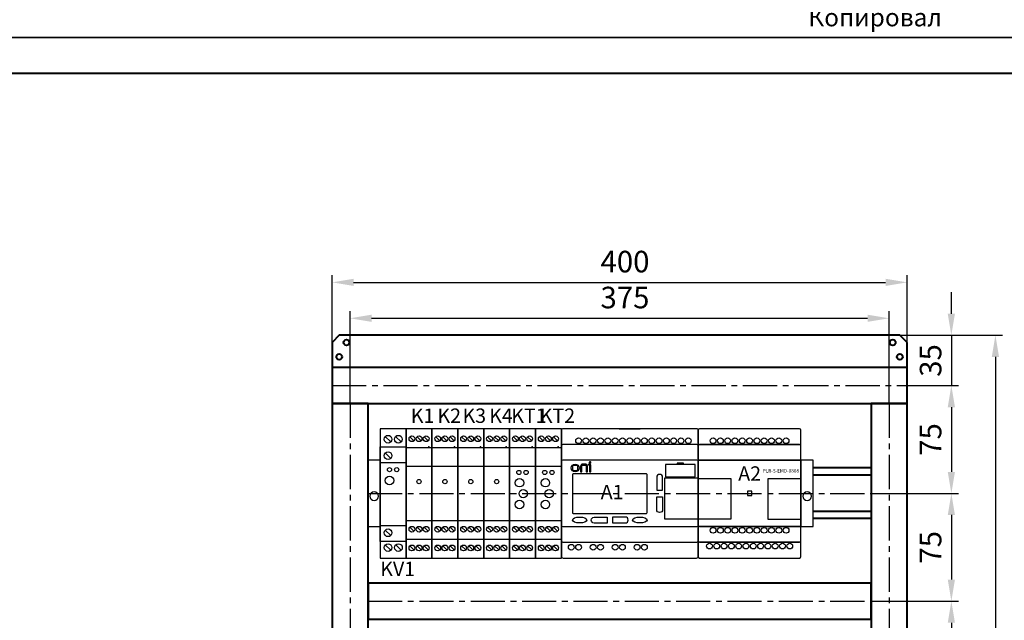
# Model space of a CAD drawing. Units: millimetres. Extents: x 2850 to 5627, y -13987 to 4427.
# Drawn here: x 3904 to 4041, y -7831 to -7747 of the extents above; entities that cross this region are included whole.
import ezdxf
from ezdxf.enums import TextEntityAlignment as Align

# ---------------------------------------------------------------- set-up
doc = ezdxf.new("R2010")
doc.units = ezdxf.units.MM
doc.linetypes.add('CENTER2', pattern=[28.575, 19.05, -3.175, 3.175, -3.175])
for name, color, linetype in [('ONI PLR-S', 7, 'Continuous'), ('Рамка', 7, 'Continuous'), ('Схемы', 7, 'Continuous')]:
    doc.layers.add(name, color=color, linetype=linetype)
doc.styles.add('215', font='tahoma.ttf', dxfattribs={"height": 1})
doc.styles.add('GOST', font='GOST.ttf')
doc.styles.get("Standard").update_dxf_attribs({"font": 'arial.ttf'})
doc.dimstyles.new('GOST', dxfattribs={"dimtxt": 3, "dimasz": 3, "dimexe": 3, "dimexo": 1.5, "dimgap": 1, "dimtad": 1, "dimtoh": 1, "dimdec": 1, "dimdsep": 46, "dimtxsty": 'GOST', "dimcen": -2.5, "dimadec": 0, "dimazin": 0, "dimtm": 1e-09, "dimtfac": 1, "dimtdec": 1, "dimtmove": 0, "dimatfit": 3, "dimfxl": 1, "dimarcsym": 0})

# ---------------------------------------------------------------- blocks, each defined once
blk = doc.blocks.new('GOST_A3_H1')
at = {"layer": 'Defpoints'}
blk.add_lwpolyline([(0, -297), (420, -297), (420, 0), (0, 0)], close=True, dxfattribs=at)
at = {"layer": 'Рамка', "lineweight": 40}
blk.add_lwpolyline([(415, -5), (20, -5), (20, -292), (415, -292), (415, -5)], dxfattribs=at)
at = {"layer": 'Рамка', "ltscale": 100, "insert": (333.17, -294.5), "char_height": 2.5, "width": 20.7423, "attachment_point": 5, "style": 'GOST'}
blk.add_mtext('Копировал', dxfattribs=at)
at = {"layer": 'Рамка', "style": 'GOST'}
for tag, height, p in [('COD', 5, (354.54, -245.08)), ('DES', 2.5, (258.5, -264.5)), ('D_DATA', 2.5, (290, -264.5)), ('C_DATA', 2.5, (290, -269.5)), ('RAW', 4, (329.74, -285.36)), ('SUP', 4, (390, -284.5)), ('APR', 2.5, (258.5, -289.5)), ('A_DATA', 2.5, (290, -289.5))]:
    blk.add_attdef(tag, text='', height=height, dxfattribs=at).set_placement(p, align=Align.MIDDLE_CENTER)
at = {"layer": 'Рамка', "lineweight": 30, "flags": 104}
blk.add_attdef('NAM', text='', height=4, dxfattribs=at).set_placement((329.43, -264.83), align=Align.MIDDLE_CENTER)
blk = doc.blocks.new('OIR-2_Draw')
for p, q in [((2.62, 39.41), (5.45, 36.59)), ((7.59, 39.41), (10.41, 36.59)), ((12.55, 39.41), (15.38, 36.59)), ((0, 32), (18, 32)), ((0, 19), (18, 19)), ((18, -19), (0, -19)), ((2.62, -23.59), (5.45, -26.41)), ((7.59, -23.59), (10.41, -26.41)), ((12.55, -23.59), (15.38, -26.41)), ((18, -32), (0, -32)), ((2.62, -36.59), (5.45, -39.41)), ((7.59, -36.59), (10.41, -39.41)), ((12.55, -36.59), (15.38, -39.41))]:
    blk.add_line(p, q)
for p in [(0, 32.33), (15.72, 32.33), (18, 30.9)]:
    blk.add_point(p)
at = {"layer": 'Схемы'}
blk.add_lwpolyline([(0, -45), (18, -45), (18, 45), (0, 45)], close=True, dxfattribs=at)
for centre, radius in [((4.03, 38), 2), ((9, 38), 2), ((13.97, 38), 2), ((9, 8.2), 1.47), ((4.03, -25), 2), ((9, -25), 2), ((13.97, -25), 2), ((4.03, -38), 2), ((9, -38), 2), ((13.97, -38), 2)]:
    blk.add_circle(centre, radius, dxfattribs=at)
blk = doc.blocks.new('*U165')
at = {"layer": 'Схемы'}
for p, q in [((3.55, 39.58), (7.34, 35.79)), ((10.73, 39.58), (14.53, 35.79)), ((3.55, 28.11), (7.34, 24.32)), ((3.55, -25.55), (7.34, -29.34)), ((3.55, -35.85), (7.34, -39.64)), ((10.79, -35.85), (14.58, -39.64))]:
    blk.add_line(p, q, dxfattribs=at)
for points in [[(0, -45), (18, -45), (18, 45), (0, 45)], [(0, 32.33), (18, 32.33), (18, 21.18), (0, 21.18)], [(0, -22.38), (18, -22.38), (18, -33.53), (0, -33.53)]]:
    blk.add_lwpolyline(points, close=True, dxfattribs=at)
for centre, radius in [((5.45, 37.68), 2.68), ((12.63, 37.68), 2.68), ((5.45, 26.22), 2.68), ((6.45, 16.48), 1.47), ((11.47, 16.48), 1.47), ((6.45, 8.91), 2.94), ((5.45, -27.45), 2.68), ((5.45, -37.74), 2.68), ((12.69, -37.74), 2.68)]:
    blk.add_circle(centre, radius, dxfattribs=at)
blk = doc.blocks.new('ORT-ST_Draw')
for p, q in [((2.62, 39.41), (5.45, 36.59)), ((7.59, 39.41), (10.41, 36.59)), ((12.55, 39.41), (15.38, 36.59)), ((0, 32), (18, 32)), ((0, 19), (18, 19)), ((18, -19), (0, -19)), ((2.62, -23.59), (5.45, -26.41)), ((7.59, -23.59), (10.41, -26.41)), ((12.55, -23.59), (15.38, -26.41)), ((18, -32), (0, -32)), ((2.62, -36.59), (5.45, -39.41)), ((7.59, -36.59), (10.41, -39.41)), ((12.55, -36.59), (15.38, -39.41))]:
    blk.add_line(p, q)
for p in [(0, 32.33), (15.72, 32.33), (18, 30.9)]:
    blk.add_point(p)
at = {"layer": 'Схемы'}
blk.add_lwpolyline([(0, -45), (18, -45), (18, 45), (0, 45)], close=True, dxfattribs=at)
for centre, radius in [((4.03, 38), 2), ((9, 38), 2), ((13.97, 38), 2), ((6.45, 14.54), 1.47), ((11.47, 14.54), 1.47), ((6.88, 7.38), 2.94), ((9.51, -0.21), 2.94), ((6.88, -7.79), 2.94), ((4.03, -25), 2), ((9, -25), 2), ((13.97, -25), 2), ((4.03, -38), 2), ((9, -38), 2), ((13.97, -38), 2)]:
    blk.add_circle(centre, radius, dxfattribs=at)
blk = doc.blocks.new('PLR-S-EMD0808')
at = {"layer": 'ONI PLR-S', "lineweight": -2}
for p, q in [((23, 10.18), (0, 10.18)), ((0, 10.18), (0, -17.82)), ((23, -17.82), (23, 10.18)), ((71.5, 10.09), (48.5, 10.09)), ((48.5, 10.09), (48.5, -17.91)), ((71.5, -17.91), (71.5, 10.09)), ((37.25, 1.5), (34.25, 1.5)), ((34.25, 1.5), (34.25, -1.5)), ((37.25, -1.5), (37.25, 1.5)), ((34.25, -1.5), (37.25, -1.5)), ((34.25, -1.5), (34.25, -1.5)), ((0, -17.82), (23, -17.82)), ((0, -17.82), (0, -17.82)), ((48.5, -17.91), (71.5, -17.91)), ((48.5, -17.91), (48.5, -17.91))]:
    blk.add_line(p, q, dxfattribs=at)
for centre, major_axis, ratio, start_param, end_param in [((10.35, 36.64), (-2, 0), 0.999968, 3.141593, 9.424778), ((15.43, 36.64), (-2, 0), 0.999968, 3.141593, 9.424778), ((20.51, 36.64), (-2, 0), 0.999968, 3.141593, 9.424778), ((25.59, 36.64), (-2, 0), 0.999968, 3.141593, 9.424778), ((30.67, 36.64), (-2, 0), 0.999968, 3.141593, 9.424778), ((35.75, 36.64), (-2, 0), 0.999968, 3.141593, 9.424778), ((40.83, 36.64), (-2, 0), 0.999968, 3.141593, 9.424778), ((45.91, 36.64), (-2, 0), 0.999968, 3.141593, 9.424778), ((50.99, 36.64), (-2, 0), 0.999968, 3.141593, 9.424778), ((56.07, 36.64), (-2, 0), 0.999968, 3.141593, 9.424778), ((61.15, 36.64), (-2, 0), 0.999968, 3.141593, 9.424778), ((10.35, -25.72), (-2, 0), 0.999968, 3.141593, 9.424778), ((15.43, -25.72), (-2, 0), 0.999968, 3.141593, 9.424778), ((20.51, -25.72), (-2, 0), 0.999968, 3.141593, 9.424778), ((25.59, -25.72), (-2, 0), 0.999968, 3.141593, 9.424778), ((30.67, -25.72), (-2, 0), 0.999968, 3.141593, 9.424778), ((35.75, -25.72), (-2, 0), 0.999968, 3.141593, 9.424778), ((40.83, -25.72), (-2, 0), 0.999968, 3.141593, 9.424778), ((45.91, -25.72), (-2, 0), 0.999968, 3.141593, 9.424778), ((50.99, -25.72), (-2, 0), 0.999968, 3.141593, 9.424778), ((56.07, -25.72), (-2, 0), 0.999968, 3.141593, 9.424778), ((61.15, -25.72), (-2, 0), 0.999968, 3.141593, 9.424778), ((7.84, -36.68), (0, 2), 0.99998, -1.570796, 4.712389), ((12.92, -36.68), (0, 2), 0.99998, -1.570796, 4.712389), ((18, -36.68), (0, 2), 0.99998, -1.570796, 4.712389), ((23.08, -36.68), (0, 2), 0.99998, -1.570796, 4.712389), ((28.16, -36.68), (0, 2), 0.99998, -1.570796, 4.712389), ((33.24, -36.68), (0, 2), 0.99998, -1.570796, 4.712389), ((38.32, -36.68), (0, 2), 0.99998, -1.570796, 4.712389), ((43.4, -36.68), (0, 2), 0.99998, -1.570796, 4.712389), ((48.48, -36.68), (0, 2), 0.99998, -1.570796, 4.712389), ((53.56, -36.68), (0, 2), 0.99998, -1.570796, 4.712389), ((58.64, -36.68), (0, 2), 0.99998, -1.570796, 4.712389), ((63.72, -36.68), (0, 2), 0.99998, -1.570796, 4.712389)]:
    blk.add_ellipse(centre, major_axis=major_axis, ratio=ratio, start_param=start_param, end_param=end_param, dxfattribs=at)
for points, knots in [([(1, 45), (1, 45), (70.5, 45), (70.5, 45), (70.5, 45), (71.05, 45), (71.5, 44.55), (71.5, 44), (71.5, 44), (71.5, 44), (71.5, 34), (71.5, 34), (71.5, 34), (71.5, 34), (0, 34), (0, 34), (0, 34), (0, 34), (0, 44), (0, 44), (0, 44), (0, 44.55), (0.45, 45), (1, 45)], [0, 0, 0, 0, 0.142857, 0.142857, 0.142857, 0.142857, 0.285714, 0.285714, 0.285714, 0.285714, 0.428571, 0.428571, 0.428571, 0.428571, 0.571429, 0.571429, 0.571429, 0.571429, 0.714286, 0.714286, 0.714286, 0.714286, 1, 1, 1, 1]), ([(1, 45), (1, 45), (70.5, 45), (70.5, 45), (70.5, 45), (71.05, 45), (71.5, 44.55), (71.5, 44), (71.5, 44), (71.5, 44), (71.5, -44), (71.5, -44), (71.5, -44), (71.5, -44.55), (71.05, -45), (70.5, -45), (70.5, -45), (70.5, -45), (1, -45), (1, -45), (1, -45), (0.45, -45), (0, -44.55), (0, -44), (0, -44), (0, -44), (0, 44), (0, 44), (0, 44), (0, 44.55), (0.45, 45), (1, 45)], [0, 0, 0, 0, 0.111111, 0.111111, 0.111111, 0.111111, 0.222222, 0.222222, 0.222222, 0.222222, 0.333333, 0.333333, 0.333333, 0.333333, 0.444444, 0.444444, 0.444444, 0.444444, 0.555556, 0.555556, 0.555556, 0.555556, 0.666667, 0.666667, 0.666667, 0.666667, 0.777778, 0.777778, 0.777778, 0.777778, 1, 1, 1, 1]), ([(1, 34), (1, 34), (70.5, 34), (70.5, 34), (70.5, 34), (71.05, 34), (71.5, 33.55), (71.5, 33), (71.5, 33), (71.5, 33), (71.5, 23), (71.5, 23), (71.5, 23), (71.5, 23), (0, 23), (0, 23), (0, 23), (0, 23), (0, 33), (0, 33), (0, 33), (0, 33.55), (0.45, 34), (1, 34)], [0, 0, 0, 0, 0.142857, 0.142857, 0.142857, 0.142857, 0.285714, 0.285714, 0.285714, 0.285714, 0.428571, 0.428571, 0.428571, 0.428571, 0.571429, 0.571429, 0.571429, 0.571429, 0.714286, 0.714286, 0.714286, 0.714286, 1, 1, 1, 1]), ([(0.8, 23), (0.8, 23), (70.7, 23), (70.7, 23), (70.7, 23), (71.14, 23), (71.5, 22.59), (71.5, 22.08), (71.5, 22.08), (71.5, 22.08), (71.5, -22.08), (71.5, -22.08), (71.5, -22.08), (71.5, -22.59), (71.14, -23), (70.7, -23), (70.7, -23), (70.7, -23), (0.8, -23), (0.8, -23), (0.8, -23), (0.36, -23), (0, -22.59), (0, -22.08), (0, -22.08), (0, -22.08), (0, 22.08), (0, 22.08), (0, 22.08), (0, 22.59), (0.36, 23), (0.8, 23)], [0, 0, 0, 0, 0.111111, 0.111111, 0.111111, 0.111111, 0.222222, 0.222222, 0.222222, 0.222222, 0.333333, 0.333333, 0.333333, 0.333333, 0.444444, 0.444444, 0.444444, 0.444444, 0.555556, 0.555556, 0.555556, 0.555556, 0.666667, 0.666667, 0.666667, 0.666667, 0.777778, 0.777778, 0.777778, 0.777778, 1, 1, 1, 1]), ([(0, -23), (0, -23), (71.5, -23), (71.5, -23), (71.5, -23), (71.5, -23), (71.5, -33), (71.5, -33), (71.5, -33), (71.5, -33.55), (71.05, -34), (70.5, -34), (70.5, -34), (70.5, -34), (1, -34), (1, -34), (1, -34), (0.45, -34), (0, -33.55), (0, -33), (0, -33), (0, -33), (0, -23), (0, -23)], [0, 0, 0, 0, 0.142857, 0.142857, 0.142857, 0.142857, 0.285714, 0.285714, 0.285714, 0.285714, 0.428571, 0.428571, 0.428571, 0.428571, 0.571429, 0.571429, 0.571429, 0.571429, 0.714286, 0.714286, 0.714286, 0.714286, 1, 1, 1, 1]), ([(0, -34), (0, -34), (71.5, -34), (71.5, -34), (71.5, -34), (71.5, -34), (71.5, -44), (71.5, -44), (71.5, -44), (71.5, -44.55), (71.05, -45), (70.5, -45), (70.5, -45), (70.5, -45), (1, -45), (1, -45), (1, -45), (0.45, -45), (0, -44.55), (0, -44), (0, -44), (0, -44), (0, -34), (0, -34)], [0, 0, 0, 0, 0.142857, 0.142857, 0.142857, 0.142857, 0.285714, 0.285714, 0.285714, 0.285714, 0.428571, 0.428571, 0.428571, 0.428571, 0.571429, 0.571429, 0.571429, 0.571429, 0.714286, 0.714286, 0.714286, 0.714286, 1, 1, 1, 1])]:
    blk.add_open_spline(points, degree=3, knots=knots, dxfattribs=at)
at = {"layer": 'ONI PLR-S', "lineweight": -2, "style": '215', "oblique": 360, "width": 1}
blk.add_text('PLR-S-EMD-0808 ', height=2.3812, dxfattribs=at).set_placement((44.94, 14.5))
blk = doc.blocks.new('PLR-S-1004-AC_Draw')
at = {"layer": 'ONI PLR-S', "lineweight": -2}
for p, q in [((40.28, 45), (54.92, 45)), ((40.28, 45), (40.28, 45)), ((93.2, 20), (72.35, 20)), ((72.35, 20), (72.35, 11.5)), ((93.2, 11.5), (93.2, 20)), ((95.2, 10.5), (71.85, 10.5)), ((71.85, 10.5), (71.85, -17.8)), ((72.35, 11.5), (93.2, 11.5)), ((72.35, 11.5), (72.35, 11.5)), ((95.2, -17.8), (95.2, 10.5)), ((95.2, -17.65), (95.2, 10.35)), ((71.85, -17.8), (95.2, -17.8))]:
    blk.add_line(p, q, dxfattribs=at)
at = {"layer": 'ONI PLR-S'}
for p, q in [((19.51, 21.24), (19.51, 21.67)), ((20.18, 21.91), (19.75, 21.91)), ((19.75, 21), (20.18, 21)), ((20.42, 21.24), (20.42, 21.67)), ((13.34, 18.77), (13.34, 14.97)), ((13.34, 14.97), (14.31, 14.97)), ((14.31, 14.97), (14.31, 19.2)), ((14.71, 19.6), (16.85, 19.6)), ((16.57, 20.37), (14.94, 20.37)), ((17.25, 19.2), (17.25, 14.97)), ((17.25, 14.97), (18.17, 14.97)), ((18.17, 14.97), (18.17, 18.77)), ((19.62, 20.24), (19, 20.24)), ((19, 19.71), (19, 20.24)), ((19.27, 19.71), (19, 19.71)), ((19.51, 19.47), (19.51, 14.97)), ((19.51, 14.97), (20.42, 14.97)), ((20.42, 14.97), (20.42, 19.44))]:
    blk.add_line(p, q, dxfattribs=at)
blk.add_lwpolyline([(8.81, 19.6), (10.43, 19.6, -0.414214), (11.35, 18.68), (11.35, 16.67, -0.414214), (10.43, 15.75), (8.81, 15.75, -0.414214), (7.89, 16.67), (7.89, 18.68, -0.414214)], format="xyb", close=True, dxfattribs=at)
blk.add_circle((9.62, 17.67), 2.7, dxfattribs=at)
for centre, radius, start, end in [((19.75, 21.67), 0.24, 90, 180), ((19.75, 21.24), 0.24, 180, 270), ((20.18, 21.67), 0.24, 0, 90), ((20.18, 21.24), 0.24, 270, 0), ((14.94, 18.77), 1.6, 90, 180), ((14.71, 19.2), 0.4, 90, 180), ((16.57, 18.77), 1.6, 0, 90), ((16.85, 19.2), 0.4, 0, 90), ((19.27, 19.47), 0.24, 0, 90), ((19.62, 19.44), 0.8, 0, 90)]:
    blk.add_arc(centre, radius, start, end, dxfattribs=at)
at = {"layer": 'ONI PLR-S', "lineweight": -2}
for centre in [(11.97, 36.6), (22.15, 36.6), (27.24, 36.6), (42.51, 36.6), (57.78, 36.6), (73.05, 36.6), (6.87, -37.5), (11.97, -37.5), (22.15, -37.5), (27.24, -37.5), (42.51, -37.5), (57.78, -37.5)]:
    blk.add_ellipse(centre, major_axis=(-2, 0), ratio=0.997869, start_param=3.141593, end_param=9.424778, dxfattribs=at)
for centre, major_axis, ratio in [((17.06, 36.6), (2, 0), 0.997869), ((32.33, 36.6), (2, 0), 0.997869), ((37.42, 36.6), (2, 0), 0.997869), ((47.6, 36.6), (2, 0), 0.997869), ((52.69, 36.6), (2, 0), 0.997869), ((62.87, 36.6), (2, 0), 0.997869), ((67.96, 36.6), (2, 0), 0.997869), ((78.14, 36.6), (2, 0), 0.997869), ((83.23, 36.6), (2, 0), 0.997869), ((88.33, 36.6), (2, 0), 0.997869), ((12.73, -18.55), (5.01, 0), 0.409146), ((54.61, -18.55), (5.01, 0), 0.409146), ((37.42, -37.5), (2, 0), 0.997869), ((52.69, -37.5), (2, 0), 0.997869)]:
    blk.add_ellipse(centre, major_axis=major_axis, ratio=ratio, dxfattribs=at)
for points, knots in [([(1.26, 45), (1.26, 45), (93.94, 45), (93.94, 45), (93.94, 45), (94.64, 45), (95.2, 44.39), (95.2, 43.65), (95.2, 43.65), (95.2, 43.65), (95.2, -43.65), (95.2, -43.65), (95.2, -43.65), (95.2, -44.39), (94.64, -45), (93.94, -45), (93.94, -45), (93.94, -45), (1.26, -45), (1.26, -45), (1.26, -45), (0.56, -45), (0, -44.39), (0, -43.65), (0, -43.65), (0, -43.65), (0, 43.65), (0, 43.65), (0, 43.65), (0, 44.39), (0.56, 45), (1.26, 45)], [0, 0, 0, 0, 0.111111, 0.111111, 0.111111, 0.111111, 0.222222, 0.222222, 0.222222, 0.222222, 0.333333, 0.333333, 0.333333, 0.333333, 0.444444, 0.444444, 0.444444, 0.444444, 0.555556, 0.555556, 0.555556, 0.555556, 0.666667, 0.666667, 0.666667, 0.666667, 0.777778, 0.777778, 0.777778, 0.777778, 1, 1, 1, 1]), ([(0.97, 34), (0.97, 34), (94.23, 34), (94.23, 34), (94.23, 34), (94.76, 34), (95.2, 33.54), (95.2, 32.98), (95.2, 32.98), (95.2, 32.98), (95.2, -32.98), (95.2, -32.98), (95.2, -32.98), (95.2, -33.54), (94.76, -34), (94.23, -34), (94.23, -34), (94.23, -34), (0.97, -34), (0.97, -34), (0.97, -34), (0.44, -34), (0, -33.54), (0, -32.98), (0, -32.98), (0, -32.98), (0, 32.98), (0, 32.98), (0, 32.98), (0, 33.54), (0.44, 34), (0.97, 34)], [0, 0, 0, 0, 0.111111, 0.111111, 0.111111, 0.111111, 0.222222, 0.222222, 0.222222, 0.222222, 0.333333, 0.333333, 0.333333, 0.333333, 0.444444, 0.444444, 0.444444, 0.444444, 0.555556, 0.555556, 0.555556, 0.555556, 0.666667, 0.666667, 0.666667, 0.666667, 0.777778, 0.777778, 0.777778, 0.777778, 1, 1, 1, 1]), ([(1.01, 23), (1.01, 23), (94.19, 23), (94.19, 23), (94.19, 23), (94.75, 23), (95.2, 22.69), (95.2, 22.31), (95.2, 22.31), (95.2, 22.31), (95.2, -22.31), (95.2, -22.31), (95.2, -22.31), (95.2, -22.69), (94.75, -23), (94.19, -23), (94.19, -23), (94.19, -23), (1.01, -23), (1.01, -23), (1.01, -23), (0.45, -23), (0, -22.69), (0, -22.31), (0, -22.31), (0, -22.31), (0, 22.31), (0, 22.31), (0, 22.31), (0, 22.69), (0.45, 23), (1.01, 23)], [0, 0, 0, 0, 0.111111, 0.111111, 0.111111, 0.111111, 0.222222, 0.222222, 0.222222, 0.222222, 0.333333, 0.333333, 0.333333, 0.333333, 0.444444, 0.444444, 0.444444, 0.444444, 0.555556, 0.555556, 0.555556, 0.555556, 0.666667, 0.666667, 0.666667, 0.666667, 0.777778, 0.777778, 0.777778, 0.777778, 1, 1, 1, 1]), ([(80.67, 21), (80.67, 21), (84.88, 21), (84.88, 21), (84.88, 21), (84.88, 21), (84.88, 20), (84.88, 20), (84.88, 20), (84.88, 20), (93.2, 20), (93.2, 20), (93.2, 20), (93.2, 20), (93.2, 11.5), (93.2, 11.5), (93.2, 11.5), (93.2, 11.5), (72.35, 11.5), (72.35, 11.5), (72.35, 11.5), (72.35, 11.5), (72.35, 20), (72.35, 20), (72.35, 20), (72.35, 20), (80.67, 20), (80.67, 20), (80.67, 20), (80.67, 20), (80.67, 21), (80.67, 21)], [0, 0, 0, 0, 0.111111, 0.111111, 0.111111, 0.111111, 0.222222, 0.222222, 0.222222, 0.222222, 0.333333, 0.333333, 0.333333, 0.333333, 0.444444, 0.444444, 0.444444, 0.444444, 0.555556, 0.555556, 0.555556, 0.555556, 0.666667, 0.666667, 0.666667, 0.666667, 0.777778, 0.777778, 0.777778, 0.777778, 1, 1, 1, 1]), ([(8.2, 13.6), (8.2, 13.6), (59.14, 13.6), (59.14, 13.6), (59.14, 13.6), (59.41, 13.6), (59.63, 13.35), (59.63, 13.05), (59.63, 13.05), (59.63, 13.05), (59.63, -13.35), (59.63, -13.35), (59.63, -13.35), (59.63, -13.65), (59.41, -13.9), (59.14, -13.9), (59.14, -13.9), (59.14, -13.9), (8.2, -13.9), (8.2, -13.9), (8.2, -13.9), (7.93, -13.9), (7.72, -13.65), (7.72, -13.35), (7.72, -13.35), (7.72, -13.35), (7.72, 13.05), (7.72, 13.05), (7.72, 13.05), (7.72, 13.35), (7.93, 13.6), (8.2, 13.6)], [0, 0, 0, 0, 0.111111, 0.111111, 0.111111, 0.111111, 0.222222, 0.222222, 0.222222, 0.222222, 0.333333, 0.333333, 0.333333, 0.333333, 0.444444, 0.444444, 0.444444, 0.444444, 0.555556, 0.555556, 0.555556, 0.555556, 0.666667, 0.666667, 0.666667, 0.666667, 0.777778, 0.777778, 0.777778, 0.777778, 1, 1, 1, 1]), ([(66.34, 2.23), (66.34, 2.23), (66.34, 11.32), (66.34, 11.32), (66.34, 11.32), (66.34, 12.38), (67.26, 13.23), (68.39, 13.23), (68.39, 13.23), (69.53, 13.23), (70.45, 12.38), (70.45, 11.32), (70.45, 11.32), (70.45, 11.32), (70.45, 2.23), (70.45, 2.23), (70.45, 2.23), (70.45, 2.23), (66.34, 2.23), (66.34, 2.23)], [0, 0, 0, 0, 0.166667, 0.166667, 0.166667, 0.166667, 0.333333, 0.333333, 0.333333, 0.333333, 0.5, 0.5, 0.5, 0.5, 0.666667, 0.666667, 0.666667, 0.666667, 1, 1, 1, 1]), ([(66.34, -2.3), (66.34, -2.3), (66.34, -11.39), (66.34, -11.39), (66.34, -11.39), (66.34, -12.44), (67.26, -13.3), (68.39, -13.3), (68.39, -13.3), (69.53, -13.3), (70.45, -12.44), (70.45, -11.39), (70.45, -11.39), (70.45, -11.39), (70.45, -2.3), (70.45, -2.3), (70.45, -2.3), (70.45, -2.3), (66.34, -2.3), (66.34, -2.3)], [0, 0, 0, 0, 0.166667, 0.166667, 0.166667, 0.166667, 0.333333, 0.333333, 0.333333, 0.333333, 0.5, 0.5, 0.5, 0.5, 0.666667, 0.666667, 0.666667, 0.666667, 1, 1, 1, 1]), ([(31.87, -16.57), (31.87, -16.57), (22.76, -16.57), (22.76, -16.57), (22.76, -16.57), (21.7, -16.57), (20.84, -17.48), (20.84, -18.62), (20.84, -18.62), (20.84, -19.75), (21.7, -20.67), (22.76, -20.67), (22.76, -20.67), (22.76, -20.67), (31.87, -20.67), (31.87, -20.67), (31.87, -20.67), (31.87, -20.67), (31.87, -16.57), (31.87, -16.57)], [0, 0, 0, 0, 0.166667, 0.166667, 0.166667, 0.166667, 0.333333, 0.333333, 0.333333, 0.333333, 0.5, 0.5, 0.5, 0.5, 0.666667, 0.666667, 0.666667, 0.666667, 1, 1, 1, 1]), ([(35.47, -16.5), (35.47, -16.5), (44.58, -16.5), (44.58, -16.5), (44.58, -16.5), (45.64, -16.5), (46.5, -17.42), (46.5, -18.55), (46.5, -18.55), (46.5, -19.68), (45.64, -20.6), (44.58, -20.6), (44.58, -20.6), (44.58, -20.6), (35.47, -20.6), (35.47, -20.6), (35.47, -20.6), (35.47, -20.6), (35.47, -16.5), (35.47, -16.5)], [0, 0, 0, 0, 0.166667, 0.166667, 0.166667, 0.166667, 0.333333, 0.333333, 0.333333, 0.333333, 0.5, 0.5, 0.5, 0.5, 0.666667, 0.666667, 0.666667, 0.666667, 1, 1, 1, 1])]:
    blk.add_open_spline(points, degree=3, knots=knots, dxfattribs=at)
blk = doc.blocks.new('*U170')
blk.add_lwpolyline([(8.5, 0), (8.5, 23), (0, 23), (0, 0), (0, -23), (8.5, -23)], close=True)
blk.add_ellipse((4.27, -1.95), major_axis=(0, 3.2), ratio=0.89015, start_param=-3.141592653589793, end_param=3.141592653589793)
blk = doc.blocks.new('*D584')
at = {"color": 0, "lineweight": -2, "ltscale": 0.25, "transparency": 16777216}
for p, q in [((4027.51, -7798.03), (4034.67, -7798.03)), ((4033.67, -7801.03), (4033.67, -7810.03)), ((4022.51, -7813.03), (4034.67, -7813.03))]:
    blk.add_line(p, q, dxfattribs=at)
at = {"color": 0, "ltscale": 0.25, "transparency": 16777216}
for points in [[(4033.17, -7801.03), (4034.17, -7801.03), (4033.67, -7798.03)], [(4033.17, -7810.03), (4034.17, -7810.03), (4033.67, -7813.03)]]:
    blk.add_solid(points, dxfattribs=at)
at = {"layer": 'Defpoints', "color": 0, "ltscale": 0.25, "transparency": 16777216}
for p in [(4027.51, -7798.03), (4022.51, -7813.03), (4033.67, -7813.03)]:
    blk.add_point(p, dxfattribs=at)
at = {"color": 0, "ltscale": 0.25, "transparency": 16777216, "insert": (4031.17, -7805.53), "char_height": 3, "attachment_point": 5, "rotation": 90, "style": 'GOST'}
blk.add_mtext('75', dxfattribs=at)
blk = doc.blocks.new('*D585')
at = {"color": 0, "lineweight": -2, "ltscale": 0.25, "transparency": 16777216}
for p, q in [((4033.67, -7788.03), (4033.67, -7785.03)), ((4026.51, -7791.03), (4034.67, -7791.03)), ((4033.67, -7791.03), (4033.67, -7798.03)), ((4027.13, -7798.03), (4034.67, -7798.03)), ((4033.67, -7801.03), (4033.67, -7804.03))]:
    blk.add_line(p, q, dxfattribs=at)
at = {"color": 0, "ltscale": 0.25, "transparency": 16777216}
for points in [[(4033.17, -7788.03), (4034.17, -7788.03), (4033.67, -7791.03)], [(4033.17, -7801.03), (4034.17, -7801.03), (4033.67, -7798.03)]]:
    blk.add_solid(points, dxfattribs=at)
at = {"layer": 'Defpoints', "color": 0, "ltscale": 0.25, "transparency": 16777216}
for p in [(4026.51, -7791.03), (4027.13, -7798.03), (4033.67, -7798.03)]:
    blk.add_point(p, dxfattribs=at)
at = {"color": 0, "ltscale": 0.25, "transparency": 16777216, "insert": (4031.17, -7794.53), "char_height": 3, "attachment_point": 5, "rotation": 90, "style": 'GOST'}
blk.add_mtext('35', dxfattribs=at)
blk = doc.blocks.new('*D586')
at = {"color": 0, "lineweight": -2, "ltscale": 0.2, "transparency": 16777216}
for p, q in [((3950.01, -7800.53), (3950.01, -7787.66)), ((4025.01, -7800.53), (4025.01, -7787.66)), ((3953.01, -7788.66), (4022.01, -7788.66))]:
    blk.add_line(p, q, dxfattribs=at)
at = {"color": 0, "ltscale": 0.2, "transparency": 16777216}
for points in [[(3953.01, -7788.16), (3953.01, -7789.16), (3950.01, -7788.66)], [(4022.01, -7788.16), (4022.01, -7789.16), (4025.01, -7788.66)]]:
    blk.add_solid(points, dxfattribs=at)
at = {"layer": 'Defpoints', "color": 0, "ltscale": 0.2, "transparency": 16777216}
for p in [(4025.01, -7788.66), (3950.01, -7800.53), (4025.01, -7800.53)]:
    blk.add_point(p, dxfattribs=at)
at = {"color": 0, "ltscale": 0.2, "transparency": 16777216, "insert": (3988.26, -7786.16), "char_height": 3, "attachment_point": 5, "style": 'GOST'}
blk.add_mtext('375', dxfattribs=at)
blk = doc.blocks.new('*D587')
at = {"color": 0, "lineweight": -2, "ltscale": 0.2, "transparency": 16777216}
for p, q in [((3947.51, -7792.03), (3947.51, -7782.66)), ((3950.51, -7783.66), (4024.51, -7783.66)), ((4027.51, -7792.03), (4027.51, -7782.66))]:
    blk.add_line(p, q, dxfattribs=at)
at = {"color": 0, "ltscale": 0.2, "transparency": 16777216}
for points in [[(3950.51, -7783.16), (3950.51, -7784.16), (3947.51, -7783.66)], [(4024.51, -7783.16), (4024.51, -7784.16), (4027.51, -7783.66)]]:
    blk.add_solid(points, dxfattribs=at)
at = {"layer": 'Defpoints', "color": 0, "ltscale": 0.2, "transparency": 16777216}
for p in [(4027.51, -7783.66), (3947.51, -7792.03), (4027.51, -7792.03)]:
    blk.add_point(p, dxfattribs=at)
at = {"color": 0, "ltscale": 0.2, "transparency": 16777216, "insert": (3988.26, -7781.16), "char_height": 3, "attachment_point": 5, "style": 'GOST'}
blk.add_mtext('400', dxfattribs=at)
blk = doc.blocks.new('*D588')
at = {"color": 0, "lineweight": -2, "ltscale": 0.2, "transparency": 16777216}
for p, q in [((4033.67, -7791.03), (4040.8, -7791.03)), ((4039.8, -7794.03), (4039.8, -7918.03)), ((4026.51, -7921.03), (4040.8, -7921.03))]:
    blk.add_line(p, q, dxfattribs=at)
at = {"color": 0, "ltscale": 0.2, "transparency": 16777216}
for points in [[(4039.3, -7794.03), (4040.3, -7794.03), (4039.8, -7791.03)], [(4039.3, -7918.03), (4040.3, -7918.03), (4039.8, -7921.03)]]:
    blk.add_solid(points, dxfattribs=at)
at = {"layer": 'Defpoints', "color": 0, "ltscale": 0.2, "transparency": 16777216}
for p in [(4033.67, -7791.03), (4026.51, -7921.03), (4039.8, -7921.03)]:
    blk.add_point(p, dxfattribs=at)
at = {"color": 0, "ltscale": 0.2, "transparency": 16777216, "insert": (4037.3, -7856.03), "char_height": 3, "attachment_point": 5, "rotation": 90, "style": 'GOST'}
blk.add_mtext('650', dxfattribs=at)
blk = doc.blocks.new('*D589')
at = {"color": 0, "lineweight": -2, "ltscale": 0.2, "transparency": 16777216}
for p, q in [((4022.51, -7813.03), (4034.67, -7813.03)), ((4033.67, -7816.03), (4033.67, -7825.03)), ((4022.51, -7828.03), (4034.67, -7828.03))]:
    blk.add_line(p, q, dxfattribs=at)
at = {"color": 0, "ltscale": 0.2, "transparency": 16777216}
for points in [[(4033.17, -7816.03), (4034.17, -7816.03), (4033.67, -7813.03)], [(4033.17, -7825.03), (4034.17, -7825.03), (4033.67, -7828.03)]]:
    blk.add_solid(points, dxfattribs=at)
at = {"layer": 'Defpoints', "color": 0, "ltscale": 0.2, "transparency": 16777216}
for p in [(4022.51, -7813.03), (4022.51, -7828.03), (4033.67, -7828.03)]:
    blk.add_point(p, dxfattribs=at)
at = {"color": 0, "ltscale": 0.2, "transparency": 16777216, "insert": (4031.17, -7820.53), "char_height": 3, "attachment_point": 5, "rotation": 90, "style": 'GOST'}
blk.add_mtext('75', dxfattribs=at)
blk = doc.blocks.new('*D590')
at = {"color": 0, "lineweight": -2, "ltscale": 0.2, "transparency": 16777216}
for p, q in [((4022.51, -7828.03), (4034.67, -7828.03)), ((4033.67, -7831.03), (4033.67, -7842.03)), ((4022.51, -7845.03), (4034.67, -7845.03))]:
    blk.add_line(p, q, dxfattribs=at)
at = {"color": 0, "ltscale": 0.2, "transparency": 16777216}
for points in [[(4033.17, -7831.03), (4034.17, -7831.03), (4033.67, -7828.03)], [(4033.17, -7842.03), (4034.17, -7842.03), (4033.67, -7845.03)]]:
    blk.add_solid(points, dxfattribs=at)
at = {"layer": 'Defpoints', "color": 0, "ltscale": 0.2, "transparency": 16777216}
for p in [(4022.51, -7828.03), (4022.51, -7845.03), (4033.67, -7845.03)]:
    blk.add_point(p, dxfattribs=at)
at = {"color": 0, "ltscale": 0.2, "transparency": 16777216, "insert": (4031.17, -7836.53), "char_height": 3, "attachment_point": 5, "rotation": 90, "style": 'GOST'}
blk.add_mtext('85', dxfattribs=at)

msp = doc.modelspace()

# ---------------------------------------------------------------- linework, layer by layer
at = {"lineweight": 40}
for p, q in [((3948.507, -7791.026), (3947.507, -7792.026)), ((3947.507, -7792.026), (3947.507, -7920.026)), ((4026.507, -7791.026), (3948.507, -7791.026)), ((4027.507, -7792.026), (4026.507, -7791.026)), ((4027.507, -7920.026), (4027.507, -7792.026))]:
    msp.add_line(p, q, dxfattribs=at)
at = {"color": 5, "linetype": 'CENTER2', "ltscale": 0.25}
for p, q in [((3947.507, -7798.026), (4027.507, -7798.026)), ((3950.007, -7800.526), (3950.007, -7900.165)), ((4025.007, -7800.526), (4025.007, -7900.478)), ((3952.507, -7813.026), (4022.507, -7813.026)), ((3952.507, -7828.026), (4022.507, -7828.026))]:
    msp.add_line(p, q, dxfattribs=at)
at = {"color": 1, "lineweight": 40}
for points in [[(3947.507, -7795.526), (3947.507, -7800.526), (4027.507, -7800.526), (4027.507, -7795.526)], [(3947.507, -7800.526), (3947.507, -7898.526), (3952.507, -7898.526), (3952.507, -7800.526)], [(4022.507, -7800.526), (4022.507, -7898.526), (4027.507, -7898.526), (4027.507, -7800.526)], [(3952.507, -7825.526), (3952.507, -7830.526), (4022.507, -7830.526), (4022.507, -7825.526)]]:
    msp.add_lwpolyline(points, close=True, dxfattribs=at)
at = {"color": 8, "lineweight": 40}
for points in [[(4022.507, -7809.488), (4014.447, -7809.488)], [(4022.507, -7810.488), (4014.447, -7810.488)], [(4014.447, -7815.488), (4022.507, -7815.488)], [(4014.447, -7816.488), (4022.507, -7816.488)]]:
    msp.add_lwpolyline(points, dxfattribs=at)
at = {"lineweight": 40}
for centre in [(3949.507, -7792.026), (4025.507, -7792.026), (3948.507, -7794.026), (4026.507, -7794.026)]:
    msp.add_circle(centre, 0.4, dxfattribs=at)

# ---------------------------------------------------------------- block references
for p in [(3689.895, -7452.606), (3689.895, -7749.606)]:
    msp.add_blockref('GOST_A3_H1', p)
at = {"xscale": 0.2, "yscale": 0.2, "zscale": 0.2}
for name, p in [('*U165', (3954.207, -7813.025)), ('OIR-2_Draw', (3957.807, -7813.025)), ('OIR-2_Draw', (3961.407, -7813.025)), ('OIR-2_Draw', (3965.007, -7813.025)), ('OIR-2_Draw', (3968.607, -7813.025)), ('ORT-ST_Draw', (3972.207, -7813.025)), ('ORT-ST_Draw', (3975.807, -7813.025)), ('PLR-S-1004-AC_Draw', (3979.407, -7813.026)), ('PLR-S-EMD0808', (3998.447, -7813.025)), ('*U170', (3952.507, -7813.026)), ('*U170', (4012.747, -7813.025))]:
    msp.add_blockref(name, p, dxfattribs=at)

# ---------------------------------------------------------------- texts
at = {"layer": 'Схемы', "style": 'GOST'}
for s, p in [('K1', (3958.457, -7803.217)), ('K2', (3962.17, -7803.217)), ('K3', (3965.657, -7803.217)), ('K4', (3969.37, -7803.217)), ('KT1', (3972.44, -7803.217)), ('KT2', (3976.41, -7803.217)), ('A2', (4004.016, -7811.265)), ('A1', (3984.884, -7813.84)), ('KV1', (3954.213, -7824.542))]:
    msp.add_text(s, height=2, dxfattribs=at).set_placement(p)

# ---------------------------------------------------------------- dimensions: what is measured, and where the dimension line sits
at = {"color": 5, "ltscale": 0.2}
for base, p1, p2, picture, middle in [((4027.507, -7783.659), (3947.507, -7792.026), (4027.507, -7792.026), '*D587', (3988.257, -7783.659)), ((4025.007, -7788.662), (3950.007, -7800.526), (4025.007, -7800.526), '*D586', (3988.257, -7788.662))]:
    dim = msp.add_linear_dim(base=base, p1=p1, p2=p2, dimstyle='GOST', override={"dimexe": 1, "dimexo": 0, "dimlfac": 5}, dxfattribs=at)
    dim.commit()
    dim.dimension.update_dxf_attribs({"geometry": picture, "text_midpoint": middle, "dimtype": 160})
at = {"color": 5, "ltscale": 0.25}
for base, p1, p2, picture, middle in [((4033.665, -7798.026), (4026.507, -7791.026), (4027.132, -7798.026), '*D585', (4031.165, -7794.526)), ((4033.665, -7813.026), (4027.507, -7798.026), (4022.507, -7813.026), '*D584', (4031.165, -7805.526))]:
    dim = msp.add_linear_dim(base=base, p1=p1, p2=p2, angle=90, dimstyle='GOST', override={"dimexe": 1, "dimexo": 0, "dimlfac": 5}, dxfattribs=at)
    dim.commit()
    dim.dimension.update_dxf_attribs({"geometry": picture, "text_midpoint": middle})
at = {"color": 5, "ltscale": 0.2}
dim = msp.add_linear_dim(base=(4039.797, -7921.026), p1=(4033.665, -7791.026), p2=(4026.507, -7921.026), angle=90, dimstyle='GOST', override={"dimexe": 1, "dimexo": 0, "dimlfac": 5}, dxfattribs=at)
dim.commit()
dim.dimension.update_dxf_attribs({"geometry": '*D588', "text_midpoint": (4039.797, -7856.026), "dimtype": 160})
for base, p1, p2, picture, middle in [((4033.665, -7828.026), (4022.507, -7813.026), (4022.507, -7828.026), '*D589', (4031.165, -7820.526)), ((4033.665, -7845.026), (4022.507, -7828.026), (4022.507, -7845.026), '*D590', (4031.165, -7836.526))]:
    dim = msp.add_linear_dim(base=base, p1=p1, p2=p2, angle=90, dimstyle='GOST', override={"dimexe": 1, "dimexo": 0, "dimlfac": 5}, dxfattribs=at)
    dim.commit()
    dim.dimension.update_dxf_attribs({"geometry": picture, "text_midpoint": middle})

doc.saveas('drawing.dxf')
